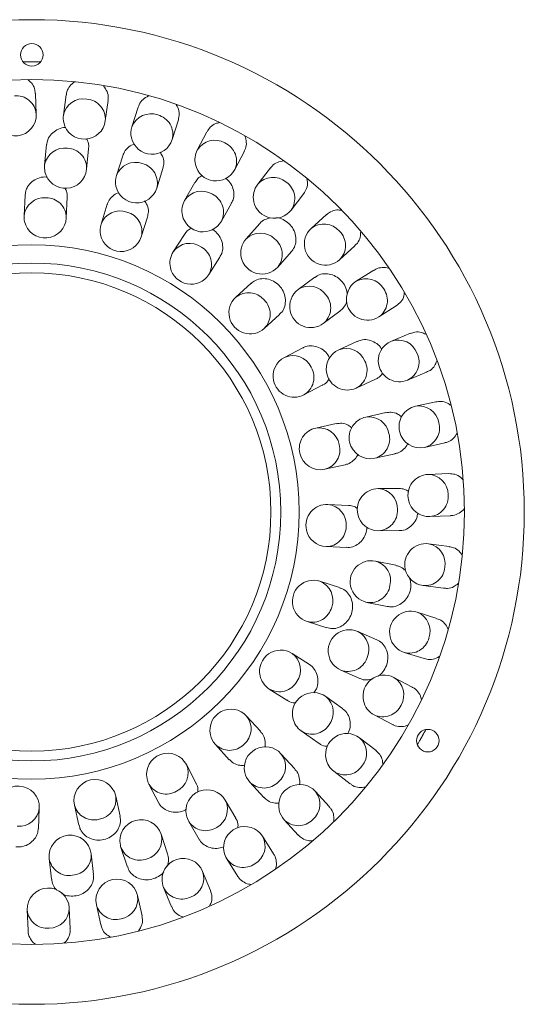
# Model space of a CAD drawing. Units: millimetres. Extents: x 24 to 226, y 17 to 283.
# Drawn here: x 71 to 107, y 17 to 87 of the extents above; entities that cross this region are included whole.
import ezdxf

# ---------------------------------------------------------------- set-up
doc = ezdxf.new("R2010")
doc.units = ezdxf.units.MM

msp = doc.modelspace()

# ---------------------------------------------------------------- linework, layer by layer
at = {"color": 7, "linetype": 'Continuous', "lineweight": 15}
for p, q in [((72.289, 80.72781), (72.22773, 82.19909)), ((74.41873, 82.09904), (74.22358, 80.63945)), ((74.44747, 82.24565), (74.43736, 82.09755)), ((77.19713, 80.24189), (77.39227, 81.70149)), ((79.53258, 81.22237), (79.08697, 79.81894)), ((81.9463, 78.91107), (82.39191, 80.3145)), ((84.41654, 79.47112), (83.734, 78.16637)), ((73.02716, 78.55784), (72.88317, 77.09322)), ((73.06355, 78.75743), (73.04809, 78.55616)), ((75.86877, 76.79968), (76.01276, 78.26425)), ((78.43522, 77.76624), (77.9899, 76.36369)), ((86.39224, 76.77578), (87.07483, 78.08062)), ((80.84923, 75.45583), (81.29455, 76.85836)), ((88.92226, 76.89845), (88.02345, 75.73197)), ((83.56059, 75.86773), (82.83336, 74.58836)), ((71.49307, 74.95487), (71.42598, 73.48597)), ((71.55253, 75.28158), (71.50995, 74.95293)), ((90.39984, 73.9009), (91.29856, 75.06728)), ((74.42285, 73.34909), (74.48994, 74.81783)), ((77.33777, 74.30981), (76.89282, 72.90845)), ((85.44145, 73.10584), (86.16872, 74.38527)), ((92.91269, 73.58234), (91.82502, 72.58969)), ((79.75215, 72.00058), (80.19712, 73.402)), ((88.1791, 72.94491), (87.20186, 71.8448)), ((82.81647, 72.17424), (82.02392, 70.93568)), ((89.44473, 69.85243), (90.4221, 70.95268)), ((93.84734, 70.37379), (94.93505, 71.36648)), ((84.55085, 69.3187), (85.34342, 70.55729)), ((96.26673, 69.62374), (95.02317, 68.83502)), ((87.55566, 68.6933), (86.46958, 67.7021)), ((92.08927, 69.12596), (90.90449, 68.25294)), ((92.68411, 65.83779), (93.86883, 66.71076)), ((96.62998, 66.30161), (97.87342, 67.09025)), ((88.4919, 65.4862), (89.57805, 66.47746)), ((98.88235, 65.14282), (97.52075, 64.58203)), ((95.11975, 64.57732), (93.77942, 63.96975)), ((91.23247, 64.10442), (89.92685, 63.42809)), ((98.66323, 61.80809), (100.02485, 62.36889)), ((95.01801, 61.23737), (96.35841, 61.84498)), ((91.30675, 60.76428), (92.61231, 61.44058)), ((100.68012, 60.27578), (99.24186, 59.95995)), ((97.13835, 59.49805), (95.70099, 59.18243)), ((93.59623, 58.72025), (92.16012, 58.4049)), ((99.88529, 57.02977), (101.32362, 57.34561)), ((96.34442, 56.25224), (97.78186, 56.56788)), ((92.80356, 55.47471), (94.23981, 55.79009)), ((101.60538, 55.1705), (100.13421, 55.10923)), ((98.05676, 54.11008), (96.58524, 54.1002)), ((94.486, 52.90777), (93.0172, 52.97486)), ((100.25904, 52.11183), (101.73036, 52.17311)), ((96.60539, 51.10027), (98.07704, 51.11015)), ((92.88032, 49.97798), (94.34927, 49.91089)), ((101.63026, 49.98211), (100.17068, 50.17725)), ((97.83505, 48.64888), (96.3935, 48.94518)), ((93.84121, 47.06301), (92.43968, 47.50801)), ((99.77313, 47.20371), (101.23273, 47.00856)), ((95.78949, 46.00662), (97.231, 45.71032)), ((100.75372, 44.86822), (99.35017, 45.31386)), ((91.53181, 44.64868), (92.93323, 44.20371)), ((96.48257, 43.35316), (95.13417, 43.94268)), ((91.70531, 41.58447), (90.46691, 42.37692)), ((98.4423, 42.45453), (99.84574, 42.00892)), ((93.9324, 41.19391), (95.2807, 40.60443)), ((99.00235, 39.9843), (97.69761, 40.66684)), ((88.84993, 39.84999), (90.0885, 39.05743)), ((94.05858, 38.45439), (92.86228, 39.31133)), ((88.2246, 36.8451), (87.23333, 37.93125)), ((96.30701, 38.00859), (97.61179, 37.32603)), ((91.11527, 36.87249), (92.31167, 36.01547)), ((99.98014, 36.9684), (99.57603, 36.25803)), ((85.01743, 35.90893), (86.00861, 34.82287)), ((96.42962, 35.47862), (95.2632, 36.37738)), ((102.87952, 36.02157), (102.87905, 36.02184)), ((90.6692, 34.1665), (89.67713, 35.25353)), ((83.6356, 33.16845), (82.95932, 34.47398)), ((93.43214, 34.00099), (94.59862, 33.10219)), ((80.29551, 33.09409), (80.97185, 31.78844)), ((87.46123, 33.23121), (88.45325, 32.14423)), ((78.25151, 30.80446), (77.93613, 32.24071)), ((93.11361, 31.48811), (92.12092, 32.57582)), ((75.00594, 31.59728), (75.32132, 30.16105)), ((86.46226, 30.67717), (85.71791, 31.94664)), ((72.439, 29.91474), (72.50609, 31.38363)), ((83.12997, 30.42923), (83.87429, 29.15978)), ((89.90502, 30.5535), (90.89766, 29.46584)), ((81.62179, 28.13875), (81.15767, 29.53518)), ((89.15495, 28.13414), (88.36625, 29.37766)), ((76.35938, 26.66199), (76.19572, 28.12454)), ((78.31079, 28.58899), (78.77496, 27.19242)), ((73.21432, 27.79092), (73.37797, 26.3285)), ((85.83284, 27.77085), (86.62149, 26.5274)), ((84.67399, 25.51862), (84.11326, 26.88008)), ((81.33932, 25.7376), (81.90011, 24.376)), ((76.561, 24.51554), (76.87684, 23.07722)), ((79.80702, 23.72068), (79.49119, 25.15897)), ((71.64306, 24.14179), (71.70433, 22.6706)), ((74.70174, 22.79536), (74.64047, 24.26662)), ((73.70851, 17.47808), (73.70851, 17.4782))]:
    msp.add_line(p, q, dxfattribs=at)
for centre, radius in [((71.96603, 52.4348), 35), ((71.97303, 84.9348), 0.8), ((71.96603, 52.4348), 30.75), ((71.96603, 52.4348), 19), ((71.96603, 52.4348), 17.7), ((71.96603, 52.4348), 17), ((100.10836, 36.17874), 0.8)]:
    msp.add_circle(centre, radius, dxfattribs=at)
at = {"color": 8, "linetype": 'Continuous', "lineweight": 15}
for centre, radius, start, end in [((70.86974, 80.60568), 1.42451, 4.9184701, 95.478717), ((75.64255, 80.36415), 1.44542, 80.1220606, 169.0201781), ((75.77821, 80.36807), 1.42451, 354.9185352, 85.4785934), ((80.43657, 79.30142), 1.44542, 70.121975, 159.0202773), ((80.57086, 79.28172), 1.42451, 344.9185263, 75.4786088), ((84.97322, 77.42237), 1.44542, 60.1219185, 149.0202913), ((85.10205, 77.37964), 1.42451, 334.9184857, 65.4786855), ((74.31087, 76.86761), 1.44542, 82.122026, 171.0202392), ((74.44632, 76.87626), 1.42451, 356.9185052, 87.4786096), ((79.3395, 75.84618), 1.44542, 70.1219773, 159.0202722), ((79.47378, 75.82647), 1.42451, 344.9185301, 75.478605), ((89.11466, 74.78407), 1.44542, 50.121888, 139.0202665), ((89.23411, 74.71963), 1.42451, 324.9185022, 55.478672), ((84.04587, 73.80155), 1.44542, 58.1220128, 147.0202003), ((84.17312, 73.75436), 1.42451, 332.9184852, 63.4786739), ((72.86353, 73.33539), 1.44542, 85.1220425, 174.0201723), ((72.99834, 73.35111), 1.42451, 359.9185273, 90.4786259), ((78.24242, 72.39093), 1.44542, 70.1218645, 159.0203372), ((78.37671, 72.37123), 1.42451, 344.9184733, 75.4787035), ((92.73505, 71.46671), 1.44542, 40.1219034, 129.0202791), ((88.22429, 70.8231), 1.44542, 46.1219434, 135.0202655), ((92.84149, 71.3825), 1.42451, 314.918463, 45.4786631), ((83.19359, 70.08649), 1.44542, 55.121923, 144.020295), ((88.33896, 70.75048), 1.42451, 320.9184586, 51.478697), ((83.3182, 70.0327), 1.42451, 329.9184977, 60.4786647), ((95.72437, 67.57107), 1.44542, 30.1219014, 119.0202754), ((87.37961, 66.57912), 1.44542, 40.1219597, 129.0202228), ((91.69215, 67.04099), 1.44542, 34.1219721, 123.0202346), ((95.81458, 67.46966), 1.42451, 304.9184678, 35.4786851), ((87.48606, 66.49491), 1.42451, 314.9184785, 45.478674), ((91.78921, 66.94612), 1.42451, 308.9185016, 39.478679), ((97.99182, 63.21552), 1.44542, 20.1220564, 109.0201967), ((94.29789, 62.62052), 1.44542, 22.1219645, 111.0202573), ((98.06304, 63.09999), 1.42451, 294.9185213, 25.4786542), ((90.51523, 62.10784), 1.44542, 25.121942, 114.0202719), ((94.3731, 62.50754), 1.42451, 296.9185298, 27.4786383), ((90.59625, 61.99895), 1.42451, 299.9185385, 30.4786287), ((99.46848, 58.53242), 1.44541, 10.1217727, 99.0203957), ((95.92761, 57.75488), 1.44542, 10.1219531, 99.0202473), ((92.38674, 56.97735), 1.44542, 10.1219507, 99.0202748), ((99.51856, 58.40626), 1.42451, 284.9184935, 15.4787031), ((95.97769, 57.62873), 1.42451, 284.918515, 15.4786783), ((92.43682, 56.85121), 1.42451, 284.9185223, 15.4786187), ((100.10949, 53.66402), 1.44542, 0.1219892, 89.020196), ((96.5101, 52.65673), 1.44542, 358.1219273, 87.0202791), ((100.13691, 53.5311), 1.42451, 274.9184776, 5.4786285), ((92.86662, 51.5373), 1.44542, 355.1218943, 84.020263), ((96.53286, 52.52293), 1.42451, 272.9184885, 3.4786749), ((92.88235, 51.40249), 1.42451, 269.9184813, 0.4786721), ((99.89538, 48.75829), 1.44542, 350.1219907, 79.0201761), ((96.0199, 47.54889), 1.44542, 346.121884, 75.020342), ((99.8993, 48.62262), 1.42451, 264.9184575, 355.4786711), ((91.92216, 46.15841), 1.44542, 340.1218916, 69.02031), ((96.01434, 47.41327), 1.42451, 260.9184796, 351.4786927), ((91.90246, 46.02412), 1.42451, 254.9185126, 345.4786718), ((98.83266, 43.96426), 1.44542, 340.121933, 69.0202206), ((94.47842, 42.65457), 1.44542, 334.121997, 63.0202537), ((98.81295, 43.82997), 1.42451, 254.9184177, 345.4787021), ((89.61772, 41.20725), 1.44542, 325.1219925, 54.0202233), ((94.44479, 42.52308), 1.42451, 248.9185829, 339.4786123), ((96.9536, 39.42761), 1.44541, 330.1218027, 59.0204295), ((89.56394, 41.08264), 1.42451, 239.9185689, 330.4785871), ((91.95305, 38.18771), 1.44542, 322.121881, 51.0203188), ((96.91087, 39.29878), 1.42451, 244.9185625, 335.4786582), ((86.11036, 37.02122), 1.44542, 310.1218863, 39.0203175), ((91.89281, 38.06608), 1.42451, 236.9185684, 327.4786396), ((86.02615, 36.91478), 1.42451, 224.918457, 315.4787217), ((94.31531, 35.28617), 1.44542, 320.1219254, 49.0202775), ((88.55415, 34.34351), 1.44542, 310.1218863, 39.0203175), ((81.63907, 33.88561), 1.44542, 295.1219327, 24.0202605), ((94.25086, 35.16672), 1.42451, 234.9184865, 325.4786617), ((81.53018, 33.80459), 1.42451, 209.9185418, 300.4786272), ((88.46994, 34.23706), 1.42451, 224.9185589, 315.47862), ((76.50859, 32.01409), 1.44542, 280.1219464, 9.0202791), ((90.99794, 31.66579), 1.44542, 310.1219611, 39.0202164), ((76.38244, 31.96401), 1.42451, 194.9185104, 285.4786698), ((84.43027, 31.28998), 1.44542, 298.121956, 27.0202347), ((71.06853, 31.53421), 1.44542, 265.1219553, 354.0203001), ((84.32577, 31.20337), 1.42451, 212.9184918, 303.4787241), ((90.91373, 31.55934), 1.42451, 224.9185567, 315.4786221), ((79.76164, 29.16059), 1.44542, 286.1219915, 15.0202068), ((87.1023, 28.67646), 1.44542, 300.121974, 29.0202423), ((74.75231, 28.04838), 1.44541, 274.1217344, 3.0203821), ((79.64141, 29.09759), 1.42451, 200.9183892, 291.4787915), ((74.62161, 28.01176), 1.42451, 188.9184433, 279.4788357), ((87.00089, 28.58626), 1.42451, 214.9185662, 305.4785868), ((82.74676, 26.40901), 1.44541, 290.1217617, 19.0204494), ((82.63122, 26.3378), 1.42451, 204.91867, 295.4785997), ((77.93749, 24.88227), 1.42451, 194.9184587, 285.4786431), ((78.06364, 24.93236), 1.44542, 280.1221383, 9.020159), ((73.06233, 24.26393), 1.42451, 184.9184983, 275.4786416), ((73.19526, 24.29134), 1.44542, 270.1219567, 359.0203221)]:
    msp.add_arc(centre, radius, start, end, dxfattribs=at)
at = {"color": 7, "linetype": 'Continuous', "lineweight": 15}
for centre, start, end in [((70.7903, 80.66539), 192.3848428, 2.3848428), ((75.71035, 80.44067), 172.3848428, 192.3848428), ((75.71035, 80.44067), 192.3848428, 352.3848428), ((80.51664, 79.36501), 162.3848428, 192.3848428), ((80.51664, 79.36501), 192.3848428, 342.3848428), ((85.06312, 77.47108), 152.3848428, 192.3848428), ((74.37597, 76.94645), 174.3848428, 192.3848428), ((85.06312, 77.47108), 192.3848428, 332.3848428), ((74.37597, 76.94645), 192.3848428, 354.3848428), ((79.41956, 75.90976), 162.3848428, 192.3848428), ((89.21165, 74.81644), 142.3848428, 192.3848428), ((79.41956, 75.90976), 192.3848428, 342.3848428), ((84.1374, 73.8471), 150.3848428, 192.3848428), ((89.21165, 74.81644), 192.3848428, 322.3848428), ((84.1374, 73.8471), 192.3848428, 330.3848428), ((72.92442, 73.41753), 177.3848428, 192.3848428), ((72.92442, 73.41753), 192.3848428, 357.3848428), ((78.32249, 72.45451), 162.3848428, 192.3848428), ((78.32249, 72.45451), 192.3848428, 342.3848428), ((92.83618, 71.48174), 132.3848428, 192.3848428), ((88.3233, 70.84862), 138.3848428, 192.3848428), ((83.28738, 70.12719), 147.3848428, 192.3848428), ((92.83618, 71.48174), 192.3848428, 312.3848428), ((88.3233, 70.84862), 192.3848428, 318.3848428), ((83.28738, 70.12719), 192.3848428, 327.3848428), ((95.82658, 67.56831), 122.3848428, 192.3848428), ((91.7943, 67.04537), 126.3848428, 192.3848428), ((87.48074, 66.59415), 132.3848428, 192.3848428), ((95.82658, 67.56831), 192.3848428, 302.3848428), ((91.7943, 67.04537), 192.3848428, 306.3848428), ((87.48074, 66.59415), 192.3848428, 312.3848428), ((98.09199, 63.19506), 112.3848428, 192.3848428), ((94.39871, 62.60356), 114.3848428, 192.3848428), ((90.6168, 62.09618), 117.3848428, 192.3848428), ((98.09199, 63.19506), 192.3848428, 292.3848428), ((90.6168, 62.09618), 192.3848428, 297.3848428), ((94.39871, 62.60356), 192.3848428, 294.3848428), ((99.56358, 58.49486), 102.3848428, 192.3848428), ((96.02271, 57.71733), 102.3848428, 192.3848428), ((92.48184, 56.9398), 102.3848428, 192.3848428), ((99.56358, 58.49486), 192.3848428, 282.3848428), ((96.02271, 57.71733), 192.3848428, 282.3848428), ((92.48184, 56.9398), 192.3848428, 282.3848428), ((100.19663, 53.61053), 92.3848428, 192.3848428), ((96.59531, 52.60023), 90.3848428, 192.3848428), ((100.19663, 53.61053), 192.3848428, 272.3848428), ((92.94876, 51.47642), 87.3848428, 192.3848428), ((96.59531, 52.60023), 192.3848428, 270.3848428), ((92.94876, 51.47642), 192.3848428, 267.3848428), ((99.9719, 48.69048), 82.3848428, 192.3848428), ((96.0915, 47.4759), 78.3848428, 192.3848428), ((99.9719, 48.69048), 192.3848428, 262.3848428), ((91.98574, 46.07834), 72.3848428, 192.3848428), ((96.0915, 47.4759), 192.3848428, 258.3848428), ((91.98574, 46.07834), 192.3848428, 252.3848428), ((98.89624, 43.88419), 72.3848428, 192.3848428), ((94.53329, 42.5683), 66.3848428, 192.3848428), ((98.89624, 43.88419), 192.3848428, 252.3848428), ((89.65842, 41.11345), 57.3848428, 192.3848428), ((94.53329, 42.5683), 192.3848428, 246.3848428), ((89.65842, 41.11345), 192.3848428, 237.3848428), ((97.00231, 39.33772), 62.3848428, 192.3848428), ((91.98878, 38.09191), 54.3848428, 192.3848428), ((97.00231, 39.33772), 192.3848428, 242.3848428), ((86.12538, 36.92009), 42.3848428, 192.3848428), ((91.98878, 38.09191), 192.3848428, 234.3848428), ((86.12538, 36.92009), 192.3848428, 222.3848428), ((94.34767, 35.18919), 52.3848428, 192.3848428), ((88.56918, 34.24237), 42.3848428, 192.3848428), ((81.62741, 33.78403), 27.3848428, 192.3848428), ((94.34767, 35.18919), 192.3848428, 232.3848428), ((88.56918, 34.24237), 192.3848428, 222.3848428), ((71.00765, 31.45207), 357.3848428, 177.3848428), ((76.47104, 31.91899), 12.3848428, 192.3848428), ((81.62741, 33.78403), 192.3848428, 207.3848428), ((91.01297, 31.56466), 42.3848428, 192.3848428), ((84.42394, 31.18793), 30.3848428, 192.3848428), ((84.42394, 31.18793), 192.3848428, 210.3848428), ((91.01297, 31.56466), 192.3848428, 222.3848428), ((79.73423, 29.06208), 18.3848428, 192.3848428), ((74.70502, 27.95773), 6.3848428, 186.3848428), ((87.09954, 28.57425), 32.3848428, 192.3848428), ((79.73423, 29.06208), 192.3848428, 198.3848428), ((87.09954, 28.57425), 192.3848428, 212.3848428), ((82.72629, 26.30884), 22.3848428, 192.3848428), ((78.02609, 24.83726), 12.3848428, 192.3848428), ((82.72629, 26.30884), 192.3848428, 202.3848428), ((73.14176, 24.20421), 2.3848428, 182.3848428)]:
    msp.add_arc(centre, 1.5, start, end, dxfattribs=at)
for points, knots in [([(72.59257, 84.42867), (72.45157, 84.43093), (72.21312, 84.43475), (71.76865, 84.43525), (71.5119, 84.43134), (71.35327, 84.42893)], [0, 0, 0, 0, 0.35609794, 0.60218814, 1, 1, 1, 1]), ([(72.21134, 82.19721), (72.20378, 82.30965), (72.18598, 82.57452), (71.99633, 82.92681), (71.77831, 83.10059), (71.6867, 83.17361)], [0, 0, 0, 0, 0.299587667, 0.705713107, 1, 1, 1, 1]), ([(75.06208, 83.02531), (74.98517, 82.98162), (74.76665, 82.85748), (74.5588, 82.57167), (74.47845, 82.33637), (74.44747, 82.24565)], [0, 0, 0, 0, 0.25023134, 0.71092708, 1, 1, 1, 1]), ([(77.37293, 81.70492), (77.38526, 81.75854), (77.43177, 81.96088), (77.34538, 82.33278), (77.1656, 82.59466), (77.076, 82.72518)], [0, 0, 0, 0, 0.15316919, 0.57796663, 1, 1, 1, 1]), ([(80.26512, 82.01671), (80.12857, 81.94014), (79.85214, 81.78513), (79.62241, 81.48127), (79.55821, 81.27795), (79.53986, 81.21985)], [0, 0, 0, 0, 0.41078441, 0.83163219, 1, 1, 1, 1]), ([(82.38534, 80.31569), (82.41585, 80.45197), (82.4797, 80.73726), (82.41013, 81.12039), (82.27633, 81.3177), (82.23363, 81.38067)], [0, 0, 0, 0, 0.38374587, 0.8033341, 1, 1, 1, 1]), ([(85.28526, 80.10961), (85.2044, 80.09352), (84.96444, 80.04577), (84.64567, 79.82274), (84.49471, 79.57941), (84.42427, 79.46587)], [0, 0, 0, 0, 0.2132877, 0.63291253, 1, 1, 1, 1]), ([(74.39938, 79.77057), (74.38526, 79.77173), (74.20367, 79.78659), (73.86016, 79.66856), (73.44334, 79.41739), (73.17621, 79.08518), (73.09491, 78.84867), (73.06355, 78.75743)], [0, 0, 0, 0, 0.022699108, 0.292018052, 0.561379868, 0.830798887, 1, 1, 1, 1]), ([(87.05644, 78.09069), (87.09152, 78.14767), (87.20662, 78.33464), (87.2462, 78.7182), (87.16093, 79.01639), (87.11961, 79.16086)], [0, 0, 0, 0, 0.18434937, 0.60482165, 1, 1, 1, 1]), ([(75.99731, 78.267), (76.00544, 78.30314), (76.047, 78.48772), (75.99713, 78.7467), (75.88166, 78.92788), (75.85117, 78.97572)], [0, 0, 0, 0, 0.15192259, 0.77603661, 1, 1, 1, 1]), ([(79.25384, 78.58599), (79.22716, 78.57986), (79.0404, 78.53693), (78.76273, 78.31425), (78.52337, 78.02476), (78.46039, 77.82119), (78.44261, 77.7637)], [0, 0, 0, 0, 0.06510175, 0.45567913, 0.84627513, 1, 1, 1, 1]), ([(81.28845, 76.85946), (81.31927, 76.99699), (81.38354, 77.28381), (81.30157, 77.69678), (81.14707, 77.9189), (81.0855, 78.00742)], [0, 0, 0, 0, 0.3565344, 0.74356736, 1, 1, 1, 1]), ([(89.87348, 77.39277), (89.72172, 77.36678), (89.41263, 77.31387), (89.08611, 77.11528), (88.97107, 76.93679), (88.93872, 76.88661)], [0, 0, 0, 0, 0.40950102, 0.8339882, 1, 1, 1, 1]), ([(84.09743, 76.36139), (83.98071, 76.29719), (83.75742, 76.17436), (83.63284, 75.96093), (83.57338, 75.85905)], [0, 0, 0, 0, 0.522701456, 1, 1, 1, 1]), ([(73.08402, 76.23333), (73.02248, 76.24213), (72.79419, 76.2748), (72.39696, 76.16926), (71.967, 75.92751), (71.68242, 75.60574), (71.58871, 75.37188), (71.55253, 75.28158)], [0, 0, 0, 0, 0.09228564, 0.34235852, 0.59245968, 0.84263855, 1, 1, 1, 1]), ([(86.15025, 74.39539), (86.19471, 74.4672), (86.31974, 74.66913), (86.35516, 75.07907), (86.25088, 75.54736), (86.03188, 75.93388), (85.81582, 76.09944), (85.73366, 76.1624)], [0, 0, 0, 0, 0.13247208, 0.37248561, 0.61254473, 0.85265486, 1, 1, 1, 1]), ([(91.29324, 75.07038), (91.36908, 75.18914), (91.52719, 75.43673), (91.59155, 75.83934), (91.52675, 76.08762), (91.503, 76.1786)], [0, 0, 0, 0, 0.36866849, 0.76864232, 1, 1, 1, 1]), ([(74.48689, 74.81753), (74.48531, 74.9677), (74.48287, 75.19924), (74.36008, 75.40104), (74.31693, 75.47196)], [0, 0, 0, 0, 0.64857883, 1, 1, 1, 1]), ([(78.15483, 75.13513), (78.14178, 75.13237), (77.96797, 75.09557), (77.6955, 74.88471), (77.43962, 74.59197), (77.36698, 74.37729), (77.34343, 74.30769)], [0, 0, 0, 0, 0.03169842, 0.42215519, 0.81265139, 1, 1, 1, 1]), ([(80.18567, 73.40438), (80.21728, 73.52828), (80.28672, 73.80038), (80.21355, 74.21449), (80.05748, 74.45171), (79.99068, 74.55325)], [0, 0, 0, 0, 0.323467186, 0.710423798, 1, 1, 1, 1]), ([(93.98035, 73.88411), (93.86952, 73.89781), (93.59809, 73.93138), (93.21531, 73.82017), (93.01063, 73.64554), (92.92221, 73.57009)], [0, 0, 0, 0, 0.28160139, 0.68961938, 1, 1, 1, 1]), ([(88.9426, 73.34897), (88.80726, 73.31502), (88.52012, 73.24299), (88.25782, 73.07609), (88.17921, 72.94497), (88.17916, 72.94488)], [0, 0, 0, 0, 0.471163394, 0.999623096, 1, 1, 1, 1]), ([(90.40915, 70.96558), (90.44443, 70.99752), (90.59295, 71.13202), (90.7228, 71.48126), (90.76427, 71.95698), (90.63233, 72.43972), (90.35223, 72.86757), (89.95271, 73.18071), (89.58437, 73.34768), (89.36922, 73.34933), (89.31582, 73.34973)], [0, 0, 0, 0, 0.04689579, 0.1974365, 0.3479962, 0.4985927, 0.64918836, 0.79974891, 0.95029319, 1, 1, 1, 1]), ([(83.31437, 72.60355), (83.20925, 72.54949), (83.00534, 72.44464), (82.88791, 72.25536), (82.83102, 72.16366)], [0, 0, 0, 0, 0.51553712, 1, 1, 1, 1]), ([(85.3261, 70.56751), (85.37846, 70.64632), (85.51561, 70.85277), (85.56525, 71.27025), (85.47968, 71.75011), (85.22338, 72.17636), (84.97249, 72.44727), (84.80314, 72.52163), (84.7874, 72.52854)], [0, 0, 0, 0, 0.1307786, 0.34259226, 0.55446579, 0.76639371, 0.97829259, 1, 1, 1, 1]), ([(94.92061, 71.38179), (94.9849, 71.43655), (95.16542, 71.59031), (95.32574, 71.94422), (95.33571, 72.2399), (95.34026, 72.37507)], [0, 0, 0, 0, 0.23094143, 0.64842108, 1, 1, 1, 1]), ([(94.38811, 67.87831), (94.36537, 68.03696), (94.31909, 68.35979), (94.0566, 68.79953), (93.68175, 69.14371), (93.22265, 69.35134), (92.74211, 69.39083), (92.34506, 69.3061), (92.16395, 69.15921), (92.10175, 69.10877)], [0, 0, 0, 0, 0.14890897, 0.30301298, 0.45708337, 0.61115901, 0.76527099, 0.91939647, 1, 1, 1, 1]), ([(97.35284, 69.75593), (97.34725, 69.75863), (97.19437, 69.83247), (96.86035, 69.82648), (96.48862, 69.77074), (96.32272, 69.6421), (96.27801, 69.60743)], [0, 0, 0, 0, 0.015783417, 0.431242471, 0.846715068, 1, 1, 1, 1]), ([(89.56367, 66.49314), (89.6237, 66.54257), (89.80187, 66.68925), (89.96306, 67.05936), (90.0209, 67.53814), (89.90927, 68.02889), (89.64732, 68.46762), (89.26274, 68.80637), (88.79846, 69.00788), (88.31127, 69.04537), (87.87153, 68.94006), (87.65868, 68.76209), (87.56369, 68.68266)], [0, 0, 0, 0, 0.05454081, 0.16187247, 0.26923075, 0.3766202, 0.48399917, 0.59134454, 0.69868244, 0.8060495, 0.91344065, 1, 1, 1, 1]), ([(97.87049, 67.09373), (97.98408, 67.18238), (98.21803, 67.36499), (98.40899, 67.70472), (98.43099, 67.93751), (98.43771, 68.00858)], [0, 0, 0, 0, 0.39596547, 0.81557329, 1, 1, 1, 1]), ([(93.8595, 66.72132), (93.95249, 66.79746), (94.16306, 66.96986), (94.32326, 67.24942), (94.34164, 67.43616), (94.34425, 67.46268)], [0, 0, 0, 0, 0.40429612, 0.91542916, 1, 1, 1, 1]), ([(99.96001, 65.0756), (99.8609, 65.12367), (99.61654, 65.24218), (99.22937, 65.26088), (98.98774, 65.16532), (98.88813, 65.12593)], [0, 0, 0, 0, 0.28624992, 0.70577266, 1, 1, 1, 1]), ([(96.84673, 63.9877), (96.81709, 64.04156), (96.70623, 64.24305), (96.38621, 64.49274), (95.94092, 64.68102), (95.49115, 64.71352), (95.23674, 64.6098), (95.12442, 64.564)], [0, 0, 0, 0, 0.08779232, 0.32838826, 0.56903489, 0.80972108, 1, 1, 1, 1]), ([(93.13223, 63.36874), (93.0973, 63.44718), (92.99369, 63.67985), (92.67846, 63.97455), (92.24037, 64.2079), (91.76727, 64.26372), (91.41459, 64.21666), (91.26494, 64.11063), (91.23986, 64.09287)], [0, 0, 0, 0, 0.10796062, 0.32022602, 0.53252721, 0.74489158, 0.95725355, 1, 1, 1, 1]), ([(100.01652, 62.3873), (100.10354, 62.42162), (100.33258, 62.51194), (100.59947, 62.79183), (100.70107, 63.05785), (100.74526, 63.17354)], [0, 0, 0, 0, 0.25718813, 0.67695591, 1, 1, 1, 1]), ([(96.3495, 61.86426), (96.42278, 61.89454), (96.63605, 61.98268), (96.82547, 62.1547), (96.8908, 62.30287), (96.89189, 62.30535)], [0, 0, 0, 0, 0.33976477, 0.98894127, 1, 1, 1, 1]), ([(92.60937, 61.44842), (92.62532, 61.45368), (92.78582, 61.5066), (92.968, 61.67256), (93.06708, 61.86554), (93.09432, 61.91857)], [0, 0, 0, 0, 0.07408777, 0.74550896, 1, 1, 1, 1]), ([(101.7283, 60.0208), (101.65413, 60.07796), (101.45169, 60.23395), (101.07498, 60.32875), (100.80306, 60.28294), (100.68176, 60.26251)], [0, 0, 0, 0, 0.2426161, 0.66213082, 1, 1, 1, 1]), ([(98.25013, 59.19928), (98.15617, 59.27281), (97.93446, 59.44632), (97.53437, 59.55168), (97.26177, 59.50553), (97.13997, 59.48491)], [0, 0, 0, 0, 0.28918136, 0.68239338, 1, 1, 1, 1]), ([(94.70732, 58.41923), (94.62643, 58.48604), (94.42006, 58.65646), (94.02115, 58.77076), (93.73325, 58.73124), (93.59696, 58.71253)], [0, 0, 0, 0, 0.253451058, 0.646589663, 1, 1, 1, 1]), ([(101.31901, 57.36638), (101.39553, 57.37932), (101.62259, 57.41774), (101.9446, 57.64444), (102.11093, 57.90379), (102.19068, 58.02816)], [0, 0, 0, 0, 0.20921083, 0.62079957, 1, 1, 1, 1]), ([(97.77726, 56.58866), (97.85396, 56.6012), (98.08221, 56.63853), (98.39497, 56.88379), (98.62677, 57.13195), (98.67709, 57.29871), (98.67994, 57.30818)], [0, 0, 0, 0, 0.19721128, 0.58683761, 0.97653942, 1, 1, 1, 1]), ([(94.23591, 55.81039), (94.29887, 55.81896), (94.51371, 55.84822), (94.82255, 56.07663), (95.06802, 56.32995), (95.1263, 56.51084), (95.13417, 56.53526)], [0, 0, 0, 0, 0.16125835, 0.55022785, 0.93928354, 1, 1, 1, 1]), ([(102.60777, 54.72145), (102.55667, 54.78223), (102.40097, 54.96743), (102.04449, 55.14193), (101.74842, 55.15796), (101.60494, 55.16573)], [0, 0, 0, 0, 0.20111038, 0.61284288, 1, 1, 1, 1]), ([(98.74938, 53.88717), (98.6555, 53.94822), (98.44218, 54.08693), (98.19451, 54.09658), (98.05583, 54.10199)], [0, 0, 0, 0, 0.44011114, 1, 1, 1, 1]), ([(95.09905, 52.6906), (95.02846, 52.74046), (94.84318, 52.87134), (94.62168, 52.88846), (94.48458, 52.89905)], [0, 0, 0, 0, 0.38098893, 1, 1, 1, 1]), ([(101.7303, 52.19301), (101.78731, 52.19005), (101.99742, 52.17916), (102.33475, 52.34586), (102.61193, 52.53108), (102.69498, 52.67827), (102.69767, 52.68304)], [0, 0, 0, 0, 0.1547548, 0.57040126, 0.9860953, 1, 1, 1, 1]), ([(98.0774, 51.13089), (98.14147, 51.12637), (98.35803, 51.11106), (98.71727, 51.26403), (99.08402, 51.56913), (99.329, 51.95217), (99.37643, 52.23229), (99.39571, 52.34622)], [0, 0, 0, 0, 0.10232135, 0.34583449, 0.58938961, 0.83299903, 1, 1, 1, 1]), ([(94.35066, 49.93172), (94.41609, 49.92384), (94.63337, 49.8977), (94.99989, 50.0335), (95.38876, 50.31939), (95.65687, 50.73783), (95.78709, 51.10695), (95.77311, 51.31669), (95.77032, 51.35852)], [0, 0, 0, 0, 0.09205156, 0.305662454, 0.519323395, 0.733048696, 0.946760436, 1, 1, 1, 1]), ([(102.5563, 49.35052), (102.48637, 49.45436), (102.32623, 49.6922), (101.98944, 49.91137), (101.73253, 49.94903), (101.62681, 49.96452)], [0, 0, 0, 0, 0.31323942, 0.71741799, 1, 1, 1, 1]), ([(98.46448, 48.31002), (98.34604, 48.41152), (98.15664, 48.57384), (97.9193, 48.61378), (97.83036, 48.62875)], [0, 0, 0, 0, 0.62529624, 1, 1, 1, 1]), ([(97.23323, 45.72701), (97.34313, 45.70651), (97.60382, 45.65786), (98.02591, 45.77908), (98.43084, 46.04862), (98.73706, 46.452), (98.9016, 46.93376), (98.92723, 47.40434), (98.83065, 47.67146), (98.79011, 47.7836)], [0, 0, 0, 0, 0.11294965, 0.26790579, 0.42289795, 0.57791623, 0.73291417, 0.88787752, 1, 1, 1, 1]), ([(92.93554, 44.21489), (93.06062, 44.18259), (93.33444, 44.11189), (93.78243, 44.20612), (94.20683, 44.44968), (94.54016, 44.83114), (94.74244, 45.30224), (94.79095, 45.81055), (94.68143, 46.30132), (94.42365, 46.70803), (94.12384, 46.97022), (93.90517, 47.0251), (93.83495, 47.04273)], [0, 0, 0, 0, 0.09026689, 0.19760558, 0.30497973, 0.41237288, 0.5197433, 0.6270838, 0.73443089, 0.84181181, 0.94920366, 1, 1, 1, 1]), ([(101.2347, 47.02863), (101.32756, 47.01486), (101.57142, 46.9787), (101.94166, 47.08748), (102.16163, 47.26638), (102.25675, 47.34374)], [0, 0, 0, 0, 0.25870547, 0.67943906, 1, 1, 1, 1]), ([(101.54446, 44.13721), (101.47144, 44.26873), (101.32085, 44.54002), (101.02309, 44.78259), (100.81122, 44.83312), (100.74786, 44.84823)], [0, 0, 0, 0, 0.397454243, 0.819794861, 1, 1, 1, 1]), ([(96.5839, 40.77006), (96.60662, 40.78184), (96.77321, 40.86822), (97.00844, 41.16417), (97.23197, 41.61815), (97.29575, 42.12547), (97.20285, 42.61624), (96.9562, 43.02328), (96.69529, 43.27455), (96.51306, 43.32791), (96.47743, 43.33834)], [0, 0, 0, 0, 0.02467858, 0.18092483, 0.33713931, 0.49332686, 0.64953245, 0.80577499, 0.9620167, 1, 1, 1, 1]), ([(99.84736, 42.01736), (99.97915, 41.98648), (100.25962, 41.92077), (100.64335, 41.98807), (100.8458, 42.12311), (100.9133, 42.16813)], [0, 0, 0, 0, 0.37142382, 0.79042875, 1, 1, 1, 1]), ([(92.0239, 39.57502), (92.08724, 39.67218), (92.24296, 39.91103), (92.32498, 40.36225), (92.2762, 40.85532), (92.0586, 41.27267), (91.84924, 41.52501), (91.7065, 41.58297), (91.70493, 41.58361)], [0, 0, 0, 0, 0.14595067, 0.35881088, 0.5717192, 0.78468497, 0.99763249, 1, 1, 1, 1]), ([(95.28351, 40.60909), (95.29222, 40.60335), (95.42816, 40.51375), (95.75365, 40.47414), (96.05047, 40.53849), (96.19381, 40.56957)], [0, 0, 0, 0, 0.03416767, 0.53356094, 1, 1, 1, 1]), ([(99.6441, 39.12329), (99.63875, 39.16403), (99.61212, 39.36685), (99.40678, 39.66431), (99.17851, 39.91604), (99.0164, 39.97017), (98.99915, 39.97593)], [0, 0, 0, 0, 0.106028585, 0.527891058, 0.949742658, 1, 1, 1, 1]), ([(90.09906, 39.07192), (90.13481, 39.04334), (90.2892, 38.91991), (90.52253, 38.85009), (90.70674, 38.86878), (90.73342, 38.87149)], [0, 0, 0, 0, 0.2048819, 0.88484558, 1, 1, 1, 1]), ([(94.4223, 36.67672), (94.44362, 36.71043), (94.55493, 36.88636), (94.61481, 37.26781), (94.57288, 37.7504), (94.38082, 38.17636), (94.15767, 38.36119), (94.0528, 38.44805)], [0, 0, 0, 0, 0.05745497, 0.29991052, 0.54241364, 0.78496037, 1, 1, 1, 1]), ([(97.619, 37.33713), (97.64281, 37.31999), (97.79068, 37.21358), (98.13873, 37.17351), (98.49778, 37.18373), (98.67431, 37.27962), (98.70703, 37.2974)], [0, 0, 0, 0, 0.07933834, 0.4926254, 0.9059418, 1, 1, 1, 1]), ([(88.52767, 35.71691), (88.53308, 35.73347), (88.58956, 35.90633), (88.54068, 36.24911), (88.4237, 36.62393), (88.26109, 36.78055), (88.20906, 36.83067)], [0, 0, 0, 0, 0.04111371, 0.42920419, 0.81733742, 1, 1, 1, 1]), ([(99.36026, 35.89527), (99.43272, 36.01625), (99.55526, 36.22084), (99.77793, 36.60552), (99.90292, 36.82982), (99.98014, 36.9684)], [0, 0, 0, 0, 0.356097174, 0.60218776, 1, 1, 1, 1]), ([(92.32417, 36.03213), (92.37421, 35.99099), (92.54148, 35.85346), (92.78626, 35.77335), (92.96529, 35.7893), (92.98603, 35.79115)], [0, 0, 0, 0, 0.27394463, 0.91587687, 1, 1, 1, 1]), ([(96.90869, 34.50184), (96.9054, 34.59573), (96.89645, 34.85156), (96.72752, 35.20516), (96.51653, 35.38732), (96.42116, 35.46965)], [0, 0, 0, 0, 0.24112731, 0.65702335, 1, 1, 1, 1]), ([(86.0161, 34.8313), (86.10863, 34.74145), (86.31088, 34.54505), (86.70274, 34.40275), (86.9812, 34.41935), (87.09753, 34.42628)], [0, 0, 0, 0, 0.32931553, 0.71981656, 1, 1, 1, 1]), ([(90.97537, 33.03963), (90.97829, 33.04827), (91.03375, 33.21263), (90.98897, 33.54883), (90.87577, 33.93195), (90.71002, 34.09617), (90.65342, 34.15226)], [0, 0, 0, 0, 0.02155196, 0.41002205, 0.79852737, 1, 1, 1, 1]), ([(83.75255, 32.49686), (83.76111, 32.5642), (83.78948, 32.78733), (83.73516, 33.029), (83.63727, 33.15794), (83.63148, 33.16556)], [0, 0, 0, 0, 0.289096532, 0.957978793, 1, 1, 1, 1]), ([(94.61167, 33.11899), (94.66822, 33.07027), (94.84044, 32.92189), (95.22244, 32.81901), (95.53298, 32.85711), (95.68446, 32.87569)], [0, 0, 0, 0, 0.20026627, 0.60988656, 1, 1, 1, 1]), ([(80.98652, 31.79467), (80.99964, 31.75897), (81.06543, 31.57998), (81.33412, 31.33614), (81.75789, 31.11559), (82.25134, 31.06184), (82.66427, 31.12184), (82.86864, 31.24611), (82.92884, 31.28271)], [0, 0, 0, 0, 0.05336549, 0.26758903, 0.48184719, 0.69617691, 0.91050937, 1, 1, 1, 1]), ([(88.46262, 32.15447), (88.54847, 32.06835), (88.74226, 31.87394), (89.13154, 31.72758), (89.41712, 31.74068), (89.54074, 31.74635)], [0, 0, 0, 0, 0.310843772, 0.701673072, 1, 1, 1, 1]), ([(75.33933, 30.16602), (75.36163, 30.06495), (75.41697, 29.81419), (75.6886, 29.48013), (76.09389, 29.2121), (76.58355, 29.08862), (77.09439, 29.12265), (77.57018, 29.31092), (77.95916, 29.63222), (78.20938, 30.04789), (78.31058, 30.4606), (78.25417, 30.70554), (78.23217, 30.80107)], [0, 0, 0, 0, 0.07246348, 0.17979236, 0.28715285, 0.39453947, 0.50190867, 0.60924551, 0.71658206, 0.82395036, 0.93133703, 1, 1, 1, 1]), ([(93.42761, 30.42298), (93.43475, 30.57166), (93.44959, 30.88063), (93.31754, 31.25427), (93.15367, 31.41805), (93.09783, 31.47385)], [0, 0, 0, 0, 0.37945082, 0.78855572, 1, 1, 1, 1]), ([(86.61467, 29.98804), (86.62125, 30.04421), (86.64616, 30.25712), (86.5819, 30.50445), (86.46957, 30.6467), (86.45158, 30.66947)], [0, 0, 0, 0, 0.23134427, 0.87695108, 1, 1, 1, 1]), ([(70.85051, 28.62014), (71.01471, 28.62329), (71.34813, 28.62969), (71.81039, 28.83237), (72.17301, 29.15518), (72.39686, 29.53649), (72.41504, 29.80314), (72.42278, 29.91669)], [0, 0, 0, 0, 0.20586797, 0.41804619, 0.63028525, 0.84256722, 1, 1, 1, 1]), ([(90.90698, 29.47602), (90.99307, 29.39001), (91.18719, 29.19606), (91.55227, 29.05489), (91.81218, 29.0653), (91.91036, 29.06923)], [0, 0, 0, 0, 0.33149108, 0.74747839, 1, 1, 1, 1]), ([(83.88259, 29.16343), (83.88927, 29.14628), (83.95132, 28.98702), (84.21174, 28.76184), (84.63122, 28.54863), (85.12654, 28.48579), (85.44683, 28.57555), (85.60515, 28.61992)], [0, 0, 0, 0, 0.02944546, 0.27341041, 0.51739327, 0.76143787, 1, 1, 1, 1]), ([(81.54918, 27.18966), (81.56505, 27.21503), (81.66668, 27.37757), (81.71276, 27.71959), (81.64649, 28.00258), (81.61492, 28.13739)], [0, 0, 0, 0, 0.08833245, 0.56570927, 1, 1, 1, 1]), ([(89.27804, 27.0477), (89.28977, 27.07367), (89.36883, 27.24879), (89.35317, 27.60055), (89.28724, 27.95141), (89.16592, 28.09687), (89.14259, 28.12484)], [0, 0, 0, 0, 0.07216729, 0.48674512, 0.90132171, 1, 1, 1, 1]), ([(74.10671, 25.31382), (74.12361, 25.30162), (74.27119, 25.19515), (74.63641, 25.12119), (75.14163, 25.12625), (75.62475, 25.29876), (76.02271, 25.60359), (76.28141, 26.00823), (76.39157, 26.3822), (76.35087, 26.59583), (76.3388, 26.65919)], [0, 0, 0, 0, 0.01974777, 0.17241961, 0.32506555, 0.47768033, 0.63030456, 0.78296627, 0.93563515, 1, 1, 1, 1]), ([(78.79459, 27.19831), (78.80917, 27.13838), (78.85989, 26.9299), (79.11322, 26.63752), (79.51551, 26.37595), (80.0036, 26.2631), (80.51542, 26.30552), (80.97495, 26.51153), (81.26617, 26.71378), (81.34919, 26.85367), (81.34996, 26.85497)], [0, 0, 0, 0, 0.06289468, 0.21880707, 0.374745, 0.53071957, 0.68668827, 0.84261993, 0.99853888, 1, 1, 1, 1]), ([(73.38599, 26.33039), (73.413, 26.19797), (73.47028, 25.91706), (73.62956, 25.64566), (73.76225, 25.55346), (73.76271, 25.55314)], [0, 0, 0, 0, 0.47051044, 0.99817569, 1, 1, 1, 1]), ([(86.62675, 26.52984), (86.63105, 26.51953), (86.69404, 26.3684), (86.95665, 26.1631), (87.27361, 25.97609), (87.48609, 25.96377), (87.53538, 25.96091)], [0, 0, 0, 0, 0.0308439, 0.45182484, 0.87282604, 1, 1, 1, 1]), ([(84.60572, 24.44221), (84.63761, 24.49589), (84.75257, 24.68942), (84.7975, 25.07746), (84.71515, 25.37158), (84.67398, 25.51862)], [0, 0, 0, 0, 0.1610121, 0.58054889, 1, 1, 1, 1]), ([(81.9174, 24.38198), (81.93063, 24.33604), (81.98627, 24.1429), (82.24785, 23.88507), (82.51506, 23.68146), (82.68503, 23.65038), (82.69428, 23.64869)], [0, 0, 0, 0, 0.13172726, 0.55370244, 0.97571658, 1, 1, 1, 1]), ([(79.55336, 22.67113), (79.6172, 22.75881), (79.7761, 22.97704), (79.86274, 23.35498), (79.8112, 23.61138), (79.78976, 23.71804)], [0, 0, 0, 0, 0.28172814, 0.70119669, 1, 1, 1, 1]), ([(71.71114, 22.67002), (71.70947, 22.65674), (71.68871, 22.49207), (71.81466, 22.18104), (72.00178, 21.8577), (72.18551, 21.7389), (72.23182, 21.70896)], [0, 0, 0, 0, 0.03617149, 0.4485941, 0.86103297, 1, 1, 1, 1]), ([(74.25777, 21.78826), (74.28514, 21.80799), (74.44535, 21.92346), (74.60951, 22.24008), (74.72566, 22.57557), (74.69302, 22.75984), (74.68706, 22.7935)], [0, 0, 0, 0, 0.08482544, 0.49641951, 0.90800628, 1, 1, 1, 1]), ([(76.89663, 23.08221), (76.91461, 22.99209), (76.96249, 22.7522), (77.1999, 22.43105), (77.45685, 22.27707), (77.57575, 22.20582)], [0, 0, 0, 0, 0.24428779, 0.65031224, 1, 1, 1, 1])]:
    msp.add_open_spline(points, degree=3, knots=knots, dxfattribs=at)

doc.saveas('drawing.dxf')
